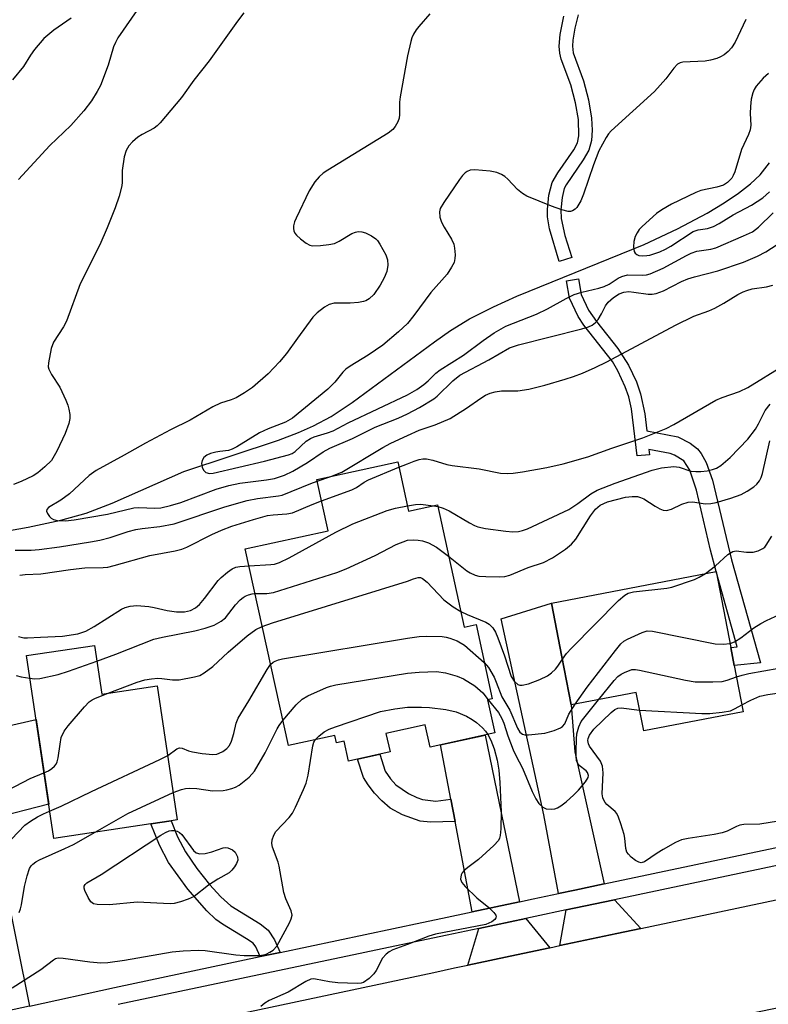
# Model space of a CAD drawing. Units: inches. Extents: x 1285759 to 1291759, y 477452 to 481453.
# Drawn here: x 1286918 to 1287077, y 479382 to 479592 of the extents above; entities that cross this region are included whole.
import ezdxf

# ---------------------------------------------------------------- set-up
doc = ezdxf.new("R2010")
doc.units = ezdxf.units.IN
doc.header["$MEASUREMENT"] = 0
for name, color, linetype in [('BLDG-Footprint', 5, 'Continuous'), ('HYDRO-Single Line Stream', 4, 'Continuous'), ('TRANS-Driveway', 251, 'Continuous'), ('TRANS-Non Street Sidewalk', 7, 'Continuous'), ('TRANS-Road', 130, 'Continuous'), ('TRANS-Street Sidewalk', 7, 'Continuous'), ('Undefined', 1, 'Continuous')]:
    doc.layers.add(name, color=color, linetype=linetype)

msp = doc.modelspace()

# ---------------------------------------------------------------- linework, layer by layer
at = {"layer": 'BLDG-Footprint'}
for points, elevation in [([(1286997.93, 479497.78), (1287000.22, 479487.3), (1287006.35, 479488.64), (1287012.05, 479462.65), (1287014.56, 479463.2), (1287018.01, 479447.41), (1287016.99, 479447.19), (1287018.53, 479440.16), (1287004.79, 479437.15), (1287003.76, 479441.86), (1286995.42, 479440.04), (1286996.28, 479436.12), (1286987.44, 479434.19), (1286986.52, 479438.4), (1286984.92, 479438.05), (1286984.57, 479439.64), (1286974.67, 479437.47), (1286965.51, 479479.29), (1286983.13, 479483.14), (1286980.75, 479494.01)], 355.08), ([(1287069.46, 479454.5), (1287071.36, 479444.66), (1287050.2, 479440.58), (1287048.62, 479448.77), (1287034.8, 479446.11), (1287032.83, 479456.32), (1287030.63, 479467.74), (1287065.62, 479474.49), (1287068.73, 479458.31)], 319.81), ([(1286933.44, 479458.78), (1286934.99, 479448.4), (1286946.81, 479450.16), (1286951.06, 479421.67), (1286949.73, 479421.47), (1286945.44, 479420.83), (1286924.79, 479417.75), (1286918.99, 479456.62)], 318.85)]:
    msp.add_lwpolyline(points, close=True, dxfattribs=dict(at, elevation=elevation))
at = {"layer": 'HYDRO-Single Line Stream'}
msp.add_lwpolyline([(1286911.34, 479482.52), (1286919.33, 479483.9), (1286926.28, 479485.39), (1286931.65, 479486.86), (1286937.23, 479489.02), (1286952.41, 479495.72), (1286972.54, 479502.43), (1286976.8, 479504.01), (1286980.03, 479505.42), (1286983.74, 479507.46), (1286988.26, 479510.41), (1287005.71, 479523.33), (1287009.15, 479525.73), (1287013.14, 479528.18), (1287018.29, 479530.77), (1287023.25, 479532.98), (1287050.3, 479543.97), (1287057.42, 479547.32), (1287063.7, 479550.66), (1287067.33, 479552.84), (1287070.39, 479554.91), (1287072.92, 479556.89), (1287074.96, 479558.81), (1287076.95, 479561.37)], dxfattribs=at)
at = {"layer": 'TRANS-Driveway'}
for points in [[(1287041.82, 479408.07), (1287035.54, 479406.74), (1287032.08, 479406.01), (1287028.98, 479422.77), (1287019.9, 479464.44), (1287030.63, 479467.74), (1287032.83, 479456.32), (1287034.8, 479446.11), (1287035.58, 479436.17)], [(1286919.67, 479382.09), (1286909.82, 479379.92), (1286898.04, 479438.19), (1286907.91, 479440.06), (1286921.02, 479443.04), (1286923.71, 479424.98), (1286911.59, 479421.93)], [(1287023.79, 479404.26), (1287013.77, 479402.14), (1287010.1, 479421.34), (1287009.2, 479426.09), (1287006.99, 479437.63), (1287016.49, 479439.71)], [(1287049.61, 479398.6), (1287044.46, 479397.5), (1287032.38, 479394.95), (1287033.7, 479402.54), (1287037.5, 479403.34), (1287043.97, 479404.7)], [(1287030.23, 479394.49), (1287023.15, 479392.98), (1287012.83, 479390.79), (1287015.16, 479398.61), (1287025.13, 479400.72)]]:
    msp.add_lwpolyline(points, close=True, dxfattribs=at)
at = {"layer": 'TRANS-Non Street Sidewalk'}
msp.add_lwpolyline([(1287036.28, 479592.84), (1287035.55, 479589.96), (1287035.14, 479587.43), (1287035.08, 479586.16), (1287035.23, 479584.74), (1287037.39, 479578.8), (1287038.46, 479574.74), (1287039.12, 479570.88), (1287039.28, 479568.3), (1287039.13, 479566.12), (1287038.52, 479564.02), (1287037.36, 479561.96), (1287033.69, 479556.71), (1287033.29, 479555.87), (1287032.86, 479553.99), (1287032.57, 479551.34), (1287032.64, 479549.55), (1287033.47, 479545.93), (1287034.95, 479541.23), (1287032.25, 479540.36), (1287030.17, 479547.36), (1287029.75, 479549.9), (1287029.74, 479551.47), (1287030.07, 479554.46), (1287030.75, 479557.14), (1287031.93, 479559.22), (1287035.38, 479564.12), (1287036.1, 479565.6), (1287036.4, 479567.12), (1287036.31, 479570.56), (1287035.7, 479574.14), (1287034.7, 479577.92), (1287032.67, 479583.36), (1287032.36, 479584.68), (1287032.24, 479586.13), (1287032.43, 479588.63), (1287033.26, 479592.53)], dxfattribs=at)
for points in [[(1287061.67, 479500.57), (1287062.44, 479499.59), (1287063.51, 479497.62), (1287064.86, 479493.88), (1287068.89, 479476.97), (1287075.03, 479455.07), (1287069.46, 479454.5), (1287068.73, 479458.31), (1287070.05, 479458.44), (1287065.62, 479474.49), (1287064.38, 479479.04), (1287061.44, 479491.8), (1287059.99, 479496.03), (1287058.77, 479498), (1287056.76, 479499.23), (1287055.83, 479499.57), (1287051.32, 479500.41), (1287051.43, 479499.31), (1287048.85, 479499.05), (1287047.61, 479509.06), (1287047.04, 479511.59), (1287046.28, 479513.76), (1287044.68, 479517.13), (1287043.56, 479519.09), (1287037.46, 479526.88), (1287036.24, 479528.71), (1287034.45, 479532.56), (1287033.78, 479536.28), (1287036.35, 479536.68), (1287036.92, 479533.33), (1287038.49, 479530), (1287040.18, 479527.61), (1287044.74, 479521.92), (1287046.97, 479518.34), (1287048.68, 479514.77), (1287049.54, 479512.27), (1287050.42, 479508), (1287050.85, 479504.41), (1287057.44, 479503.12), (1287060.1, 479501.76)], [(1287009.2, 479426.09), (1287010.1, 479421.34), (1287004.89, 479421.16), (1287002.65, 479421.39), (1286998.92, 479422.75), (1286996.28, 479424.18), (1286994.52, 479425.7), (1286992.97, 479427.35), (1286991.61, 479429.09), (1286990.67, 479430.69), (1286989.38, 479434.61), (1286994.13, 479435.65), (1286995.21, 479432.05), (1286996.39, 479430.37), (1286997.51, 479429.13), (1287000.21, 479427.27), (1287001.96, 479426.41), (1287003.2, 479426.01), (1287006, 479425.66)], [(1286972.91, 479393.51), (1286968.7, 479392.62), (1286967.73, 479394.71), (1286967.15, 479395.44), (1286965.78, 479396.42), (1286960.65, 479399.48), (1286959.28, 479400.51), (1286957.3, 479402.35), (1286953.31, 479406.91), (1286949.19, 479412.63), (1286947.25, 479416.31), (1286945.44, 479420.83), (1286949.73, 479421.47), (1286951.12, 479418.04), (1286952.78, 479414.88), (1286955.24, 479411.36), (1286957.93, 479407.95), (1286960.32, 479405.31), (1286962.42, 479403.43), (1286968.69, 479399.58), (1286970.38, 479398.23), (1286971.74, 479396.2)]]:
    msp.add_lwpolyline(points, close=True, dxfattribs=at)
at = {"layer": 'TRANS-Road'}
msp.add_lwpolyline([(1286929.15, 479373.01), (1287005.58, 479389.25), (1287009.99, 479390.19), (1287012.83, 479390.79), (1287023.15, 479392.98), (1287030.23, 479394.49), (1287032.38, 479394.95), (1287044.46, 479397.5), (1287049.61, 479398.6), (1287078.36, 479404.69), (1287084.08, 479382.75), (1287040.09, 479373.76)], dxfattribs=at)
at = {"layer": 'TRANS-Street Sidewalk'}
for points in [[(1286919.67, 479382.09), (1286937.67, 479386.06), (1286968.7, 479392.62), (1286972.91, 479393.51), (1287003.04, 479399.87), (1287007.46, 479400.81), (1287013.77, 479402.14), (1287023.79, 479404.26), (1287026.68, 479404.87), (1287032.08, 479406.01), (1287035.54, 479406.74), (1287041.82, 479408.07), (1287091.17, 479418.46)], [(1287091.96, 479414.81), (1287043.97, 479404.7), (1287037.5, 479403.34), (1287033.7, 479402.54), (1287027.1, 479401.13), (1287025.13, 479400.72), (1287015.16, 479398.61), (1287008.43, 479397.19), (1287004.02, 479396.27), (1286938.46, 479382.41)]]:
    msp.add_lwpolyline(points, dxfattribs=at)
at = {"layer": 'Undefined'}
for p, q in [((1286998.18, 479496.63, 312), (1287000, 479497.37, 312)), ((1286980.82, 479493.7, 310), (1286983.71, 479494.66, 310)), ((1286999.97, 479488.44, 314), (1287000, 479488.44, 314)), ((1287005.49, 479488.45, 314), (1287006.43, 479488.29, 314))]:
    msp.add_line(p, q, dxfattribs=at)
for points, elevation in [([(1286944.25, 479596.33), (1286938.44, 479587.91), (1286937.92, 479586.97), (1286937.51, 479586.02), (1286936.33, 479582.09), (1286934.72, 479577.79), (1286934.03, 479576.52), (1286932.79, 479574.55), (1286931.19, 479572.42), (1286928.43, 479569.26), (1286923.97, 479565.05), (1286917.27, 479557.84)], 312), ([(1286965.2, 479593.26), (1286963.82, 479591.45), (1286957.81, 479583.04), (1286954.6, 479578.9), (1286951.98, 479575.23), (1286947.43, 479569.86), (1286946.81, 479569.25), (1286946.13, 479568.74), (1286943.61, 479567.39), (1286942.64, 479566.78), (1286941.52, 479565.82), (1286940.75, 479564.95), (1286940.22, 479563.96), (1286939.79, 479562.64), (1286939.35, 479559.72), (1286939.35, 479557.25), (1286939.27, 479556.44), (1286938.69, 479554.24), (1286937.88, 479551.8), (1286936.17, 479547.55), (1286934.57, 479543.95), (1286930.41, 479535.61), (1286927.53, 479527.69), (1286926.86, 479526.46), (1286924.76, 479523.25), (1286924.24, 479521.92), (1286923.66, 479518.82), (1286923.63, 479517.99), (1286923.73, 479517.49), (1286924.29, 479516.36), (1286926.1, 479513.63), (1286927.38, 479510.92), (1286927.81, 479509.81), (1286928.02, 479508.98), (1286928.2, 479507.86), (1286928.22, 479507.02), (1286927.99, 479505.95), (1286927.23, 479503.84), (1286925.47, 479500.08), (1286924.31, 479498.11), (1286922.91, 479496.71), (1286921.38, 479495.42), (1286920.43, 479494.81), (1286917.86, 479493.59), (1286916.26, 479492.97)], 310), ([(1287004.75, 479593.06), (1287002.4, 479590.36), (1287001.86, 479589.65), (1287001.28, 479588.71), (1287000.93, 479587.96), (1287000.67, 479587.16), (1287000, 479584.09)], 308), ([(1286928.52, 479592.11), (1286924.78, 479589.55), (1286922.67, 479587.77), (1286920.68, 479585.42), (1286919.86, 479584.27), (1286918.36, 479581.85), (1286916.01, 479579)], 314), ([(1287071.92, 479591.8), (1287069.62, 479587), (1287068.88, 479585.82), (1287068.13, 479585.02), (1287067.3, 479584.31), (1287066.55, 479583.87), (1287065.75, 479583.57), (1287064.37, 479583.2), (1287063.26, 479583), (1287058.49, 479582.75), (1287057.99, 479582.63), (1287057.37, 479582.3), (1287056.63, 479581.51), (1287054.92, 479579.19), (1287052.49, 479576.55), (1287043.27, 479568.16), (1287042.7, 479567.49), (1287042.21, 479566.76), (1287040.67, 479563.9), (1287039.55, 479560.92), (1287037.43, 479554.66), (1287036.87, 479553.31), (1287036.02, 479551.89), (1287035.67, 479551.53), (1287035.07, 479551.16), (1287034.64, 479551.02), (1287034.12, 479551.02), (1287032.78, 479551.34), (1287030.63, 479552.11), (1287025.37, 479554.26), (1287024.43, 479554.84), (1287023.36, 479555.71), (1287021.31, 479557.85), (1287020.65, 479558.44), (1287019.97, 479558.88), (1287018.97, 479559.31), (1287017.55, 479559.61), (1287014.3, 479559.9), (1287013.28, 479559.78), (1287012.66, 479559.51), (1287012.27, 479559.22), (1287011.71, 479558.66), (1287011.03, 479557.79), (1287007.7, 479552.91), (1287006.97, 479551.66), (1287006.78, 479550.92), (1287006.86, 479549.82), (1287007.25, 479548.73), (1287007.79, 479547.68), (1287009.38, 479545.14), (1287009.83, 479544.07), (1287009.98, 479543.25), (1287010.09, 479541.83), (1287010.07, 479541), (1287009.9, 479540.19), (1287009.38, 479539.16), (1287008.39, 479537.68), (1287004.96, 479533.8), (1287001.35, 479528.93), (1287000, 479527.23)], 306), ([(1287000, 479584.09), (1286998.41, 479575.42), (1286998.31, 479574.25), (1286998.31, 479571.65), (1286998.23, 479570.86), (1286997.95, 479570.05), (1286997.39, 479569.05), (1286996.87, 479568.42), (1286995.87, 479567.66), (1286983.06, 479559.79), (1286982.08, 479559.13), (1286981.21, 479558.39), (1286980.28, 479557.33), (1286979.12, 479555.37), (1286976.3, 479549.6), (1286975.96, 479548.8), (1286975.76, 479547.97), (1286975.74, 479547.42), (1286975.81, 479546.88), (1286976.04, 479546.4), (1286976.39, 479545.97), (1286977.28, 479545.2), (1286978.48, 479544.3), (1286979.24, 479543.88), (1286979.78, 479543.73), (1286981.52, 479543.76), (1286983.3, 479543.98), (1286984.46, 479544.21), (1286985.48, 479544.67), (1286988.19, 479546.31), (1286988.97, 479546.63), (1286989.5, 479546.73), (1286990.29, 479546.71), (1286991.07, 479546.46), (1286992.33, 479545.83), (1286993.25, 479545.2), (1286993.64, 479544.81), (1286994.13, 479544.1), (1286995.37, 479541.78), (1286995.77, 479540.7), (1286995.84, 479539.62), (1286995.61, 479538.25), (1286995.03, 479536.9), (1286994.18, 479535.33), (1286992.8, 479533.39), (1286991.81, 479532.43), (1286991.16, 479532.05), (1286990.66, 479531.86), (1286989.54, 479531.64), (1286987.81, 479531.49), (1286984.4, 479531.54), (1286983.34, 479531.25), (1286982.37, 479530.68), (1286980.79, 479529.48), (1286979.85, 479528.52), (1286976.59, 479524.11), (1286974.3, 479520.85), (1286972.79, 479519.04), (1286970.36, 479516.48), (1286967.05, 479513.62), (1286965.34, 479512.47), (1286963.58, 479511.42), (1286962.51, 479510.94), (1286960.23, 479510.23), (1286958.62, 479509.47), (1286953.76, 479506.63), (1286949.59, 479504.58), (1286944.29, 479501.77), (1286939.76, 479499.19), (1286933.81, 479495.94), (1286932.34, 479494.86), (1286928.16, 479490.98), (1286926.3, 479489.67), (1286923.64, 479488.07), (1286923.3, 479487.63), (1286923.27, 479487.28), (1286923.43, 479486.84), (1286923.89, 479486.2), (1286924.27, 479485.81), (1286924.72, 479485.51), (1286925.53, 479485.3), (1286927.3, 479485.26), (1286929.15, 479485.44), (1286936.19, 479486.69), (1286941.79, 479488.01), (1286942.91, 479488.07), (1286946.25, 479487.94), (1286947.53, 479488.04), (1286949.64, 479488.5), (1286951.83, 479489.12), (1286959.34, 479491.96), (1286962.04, 479492.79), (1286964.37, 479493.25), (1286970.04, 479493.93), (1286971.7, 479494.23), (1286973.82, 479494.97), (1286975.64, 479495.82), (1286978.73, 479497.63), (1286982.06, 479499.91), (1286983.45, 479500.71), (1286988.28, 479502.72), (1286993.14, 479505.18), (1286998.01, 479507.1), (1287000, 479507.99)], 308), ([(1287076.71, 479580.33), (1287075.59, 479579.38), (1287074.14, 479577.68), (1287073.68, 479576.98), (1287073.37, 479576.24), (1287073.06, 479574.92), (1287072.89, 479573.36), (1287072.84, 479571.82), (1287072.95, 479569.38), (1287072.82, 479568.35), (1287072.47, 479567.36), (1287071.01, 479564.18), (1287069.58, 479559.44), (1287069.24, 479558.63), (1287068.93, 479558.13), (1287068.05, 479557.19), (1287067.16, 479556.62), (1287065.78, 479556.2), (1287062.35, 479555.44), (1287061.26, 479555.07), (1287056.09, 479552.54), (1287054.04, 479551.36), (1287052.89, 479550.56), (1287049.86, 479547.81), (1287049.27, 479547.16), (1287048.78, 479546.44), (1287048.41, 479545.67), (1287048.14, 479544.6), (1287048.03, 479543.51), (1287048.17, 479542.54), (1287048.38, 479542.16), (1287048.73, 479541.86), (1287049.19, 479541.68), (1287050.01, 479541.58), (1287050.87, 479541.63), (1287051.54, 479541.76), (1287053.62, 479542.46), (1287054.86, 479543), (1287055.99, 479543.61), (1287060.72, 479546.75), (1287061.78, 479547.12), (1287063.75, 479547.38), (1287065.01, 479547.85), (1287066.22, 479548.48), (1287069.19, 479550.29), (1287073.14, 479552.39), (1287074.36, 479553.13), (1287075.51, 479553.95), (1287076.94, 479555.17)], 304), ([(1287000, 479512.03), (1287001.96, 479513.15), (1287003.47, 479514.23), (1287004.36, 479514.99), (1287006.03, 479516.65), (1287006.95, 479517.38), (1287011.91, 479520.49), (1287016.09, 479523.59), (1287018.43, 479525.22), (1287020.92, 479526.65), (1287027.42, 479529.19), (1287029.74, 479530.32), (1287033.73, 479532.53), (1287035.4, 479533.33), (1287037.02, 479533.85), (1287040.68, 479534.7), (1287041.78, 479535.06), (1287042.84, 479535.59), (1287044.81, 479536.85), (1287045.53, 479537.21), (1287046.78, 479537.52), (1287050, 479537.49), (1287050.81, 479537.57), (1287051.6, 479537.77), (1287054.37, 479538.98), (1287059.3, 479541.69), (1287060.28, 479542.16), (1287061.48, 479542.55), (1287064.49, 479543.01), (1287065.54, 479543.28), (1287071.42, 479545.81), (1287073.3, 479546.72), (1287074.59, 479547.66), (1287077.72, 479550.73)], 306), ([(1287000, 479507.99), (1287002.56, 479509.36), (1287005.62, 479511.21), (1287006.3, 479511.76), (1287009.65, 479515.02), (1287011.15, 479516.2), (1287017.3, 479519.49), (1287021.7, 479522), (1287023.6, 479522.69), (1287037.08, 479526.07), (1287038.48, 479526.48), (1287039.22, 479526.82), (1287039.99, 479527.42), (1287040.51, 479528.05), (1287041.23, 479529.24), (1287042.1, 479530.99), (1287042.63, 479531.72), (1287043.77, 479532.76), (1287045.01, 479533.52), (1287045.97, 479533.86), (1287047.02, 479533.97), (1287048.12, 479533.87), (1287051.17, 479533.41), (1287052.01, 479533.42), (1287052.84, 479533.56), (1287054.43, 479534.17), (1287058.26, 479536.12), (1287059.6, 479536.68), (1287060.98, 479537.12), (1287065.98, 479538.43), (1287071.4, 479540.22), (1287074.43, 479541.48), (1287076.18, 479542.47), (1287079.54, 479544.63)], 308), ([(1287000, 479503.4), (1287002.47, 479504.51), (1287005.88, 479505.66), (1287009.09, 479507.02), (1287012.56, 479509.18), (1287015.56, 479511.36), (1287016.55, 479511.93), (1287017.58, 479512.4), (1287018.62, 479512.67), (1287019.97, 479512.88), (1287023.48, 479512.89), (1287025.75, 479513.24), (1287029.22, 479514.12), (1287033.54, 479515.38), (1287035.25, 479515.92), (1287037.17, 479516.67), (1287039.88, 479517.84), (1287042.37, 479519.05), (1287056.96, 479526.88), (1287060.89, 479528.74), (1287064.03, 479529.92), (1287065.3, 479530.49), (1287067.27, 479531.55), (1287070.18, 479533.36), (1287071.37, 479533.96), (1287072.13, 479534.25), (1287073.23, 479534.54), (1287076.31, 479534.98), (1287077.68, 479535.35)], 310), ([(1287000, 479527.23), (1286998.09, 479525.41), (1286994.74, 479522.58), (1286991.61, 479520.49), (1286987.8, 479518.16), (1286986.85, 479517.47), (1286986.21, 479516.82), (1286984.52, 479514.71), (1286983.08, 479513.27), (1286975.51, 479507.08), (1286974.03, 479506.23), (1286970.34, 479504.8), (1286968.5, 479503.96), (1286963.69, 479500.99), (1286962.69, 479500.45), (1286961.93, 479500.2), (1286960.13, 479500.02), (1286959.22, 479499.85), (1286958.09, 479499.53), (1286957.3, 479499.19), (1286956.69, 479498.71), (1286956.33, 479498.11), (1286956.18, 479497.43), (1286956.32, 479496.69), (1286956.65, 479496.01), (1286957.14, 479495.5), (1286957.88, 479495.3), (1286958.71, 479495.35), (1286969.57, 479497.9), (1286974.69, 479499.28), (1286975.48, 479499.59), (1286976.1, 479499.96), (1286978.44, 479502.16), (1286979.34, 479502.78), (1286980.14, 479503.1), (1286982.98, 479503.94), (1286984.22, 479504.4), (1286987.38, 479506.06), (1287000, 479512.03)], 306), ([(1287000, 479497.37), (1287001.39, 479497.96), (1287002.45, 479498.3), (1287003.25, 479498.42), (1287004.03, 479498.4), (1287005.35, 479498.14), (1287008.38, 479497.24), (1287009.51, 479496.99), (1287015.25, 479496.27), (1287019.78, 479495.39), (1287021.26, 479495.3), (1287022.45, 479495.36), (1287024.45, 479495.67), (1287029.59, 479496.61), (1287033.06, 479497.4), (1287038.31, 479498.86), (1287043.46, 479500.73), (1287050.04, 479502.87), (1287054.99, 479504.91), (1287056.58, 479505.71), (1287065.53, 479510.88), (1287066.85, 479511.45), (1287070.6, 479512.76), (1287072.36, 479513.56), (1287079.95, 479518.28)], 312), ([(1287006.43, 479488.29), (1287007.56, 479487.97), (1287008.83, 479487.4), (1287013.16, 479484.79), (1287014.22, 479484.27), (1287014.97, 479484), (1287016.57, 479483.61), (1287020.93, 479483.02), (1287022.4, 479482.92), (1287023.58, 479482.98), (1287024.42, 479483.18), (1287025.49, 479483.57), (1287034.28, 479487.69), (1287036.23, 479488.93), (1287038.93, 479491.02), (1287040.28, 479491.78), (1287044.13, 479493.26), (1287052, 479496.04), (1287053.99, 479496.49), (1287056.62, 479496.82), (1287057.71, 479496.69), (1287060.21, 479495.84), (1287061.29, 479495.72), (1287062.38, 479495.72), (1287063.7, 479495.85), (1287064.85, 479496.13), (1287065.67, 479496.44), (1287066.63, 479497.04), (1287068.57, 479498.74), (1287072.34, 479502.61), (1287073.96, 479504.73), (1287074.64, 479505.9), (1287076.05, 479508.71), (1287077.07, 479510.06)], 314), ([(1286983.71, 479494.66), (1286986.02, 479495.62), (1286994.76, 479500.84), (1286996.48, 479501.74), (1287000, 479503.4)], 310), ([(1287008.74, 479477.76), (1287012.6, 479474.65), (1287013.33, 479474.17), (1287014.36, 479473.7), (1287015.19, 479473.51), (1287016.63, 479473.41), (1287019.55, 479473.33), (1287020.69, 479473.42), (1287021.76, 479473.73), (1287025.67, 479475.33), (1287028.91, 479476.38), (1287030.84, 479477.39), (1287033.57, 479479.19), (1287034.87, 479480.28), (1287035.78, 479481.32), (1287038.92, 479486.33), (1287039.93, 479487.73), (1287040.93, 479488.57), (1287042.52, 479489.29), (1287046.36, 479490.27), (1287047.78, 479490.42), (1287048.9, 479490.39), (1287049.54, 479490.23), (1287050.25, 479489.91), (1287052.66, 479488.34), (1287053.6, 479487.81), (1287054.32, 479487.53), (1287055.07, 479487.47), (1287056.08, 479487.73), (1287058.3, 479488.81), (1287059.65, 479489.25), (1287060.65, 479489.29), (1287063.28, 479488.89), (1287064.46, 479488.91), (1287065.6, 479489.15), (1287068.72, 479490.04), (1287070.93, 479490.83), (1287072.19, 479491.54), (1287073.63, 479492.49), (1287074.28, 479493.04), (1287074.79, 479493.72), (1287075.19, 479494.49), (1287075.46, 479495.29), (1287077.03, 479502.24)], 316), ([(1286981.74, 479489.49), (1286988.16, 479491.83), (1286989.12, 479492.36), (1286990.78, 479493.48), (1286991.67, 479493.94), (1286998.18, 479496.63)], 312), ([(1286916.59, 479479.01), (1286919.96, 479479.04), (1286921.69, 479479.16), (1286926.03, 479479.72), (1286932.59, 479480.76), (1286934.57, 479481.14), (1286936.78, 479481.67), (1286940.64, 479482.96), (1286942.25, 479483.39), (1286943.58, 479483.63), (1286947.31, 479484.07), (1286950.38, 479484.64), (1286961.17, 479488.25), (1286965.89, 479489.55), (1286968.13, 479490.02), (1286972.54, 479490.56), (1286973.34, 479490.72), (1286979.41, 479493.21), (1286980.82, 479493.7)], 310), ([(1286917.55, 479473.72), (1286918.71, 479473.86), (1286922.02, 479474), (1286928.35, 479474.89), (1286931.42, 479475.24), (1286935.33, 479475.34), (1286936.28, 479475.42), (1286937.61, 479475.72), (1286945.24, 479477.91), (1286950.62, 479478.86), (1286952.02, 479479.26), (1286953.09, 479479.67), (1286958.37, 479482.31), (1286960.47, 479483.25), (1286962.66, 479484.1), (1286967.28, 479485.55), (1286970.2, 479486.36), (1286971.42, 479486.55), (1286974.37, 479486.74), (1286975.51, 479486.96), (1286979.7, 479488.75), (1286981.74, 479489.49)], 312), ([(1286966.31, 479475.66), (1286970.95, 479475.93), (1286971.75, 479476.05), (1286972.8, 479476.37), (1286974.84, 479477.37), (1286984.74, 479482.81), (1286988.36, 479484.62), (1286995.68, 479487.47), (1286997.41, 479487.97), (1286999.97, 479488.44)], 314), ([(1287000, 479488.44), (1287001.69, 479488.72), (1287002.75, 479488.78), (1287005.49, 479488.45)], 314), ([(1287063.32, 479474.05), (1287065.5, 479475.67), (1287068.1, 479478.11), (1287069.14, 479478.74), (1287069.85, 479478.88), (1287072.05, 479478.6), (1287073.51, 479478.62), (1287074.57, 479478.89), (1287075.51, 479479.35), (1287075.92, 479479.67), (1287076.26, 479480.08), (1287077.44, 479482.01)], 318), ([(1286967.6, 479469.77), (1286970.09, 479469.79), (1286971.53, 479469.99), (1286985, 479474.27), (1286986.92, 479475.03), (1286993.12, 479477.9), (1286997.59, 479480.23), (1287000, 479481.16)], 316), ([(1287000, 479481.16), (1287001.2, 479481.23), (1287002.26, 479481.16), (1287003.17, 479480.98), (1287004.47, 479480.57), (1287006.18, 479479.65), (1287008.74, 479477.76)], 316), ([(1286917.31, 479460.69), (1286918.43, 479460.38), (1286919.22, 479460.35), (1286921.98, 479460.55), (1286926.66, 479460.73), (1286929.89, 479461.22), (1286931.58, 479461.76), (1286933.41, 479462.75), (1286939.21, 479466.45), (1286940, 479466.84), (1286941.05, 479467.13), (1286942.43, 479467.24), (1286945.02, 479467.05), (1286946.12, 479466.85), (1286948.92, 479466.16), (1286950.92, 479465.9), (1286952.58, 479465.9), (1286953.84, 479466.17), (1286954.93, 479466.74), (1286955.75, 479467.49), (1286956.83, 479468.76), (1286959.72, 479472.59), (1286960.35, 479473.22), (1286961.73, 479474.36), (1286962.7, 479475.03), (1286963.48, 479475.37), (1286964.32, 479475.53), (1286966.31, 479475.66)], 314), ([(1287000, 479472.44), (1287001.27, 479472.94), (1287002.24, 479473.19), (1287002.74, 479473.18), (1287003.2, 479473), (1287004.18, 479472.19), (1287007.71, 479468.45), (1287009.73, 479466.94), (1287011.33, 479465.94)], 318), ([(1287032.93, 479455.83), (1287033.82, 479457.06), (1287034.83, 479458.15), (1287044.86, 479468.33), (1287046.19, 479469.48), (1287046.93, 479469.85), (1287048.06, 479470.12), (1287055.1, 479470.93), (1287056.2, 479471.14), (1287061, 479472.76), (1287061.99, 479473.25), (1287063.32, 479474.05)], 318), ([(1286969.12, 479462.8), (1286971.27, 479463.56), (1287000, 479472.44)], 318), ([(1287068.56, 479459.19), (1287069.48, 479459.53), (1287070.87, 479460.35), (1287073.64, 479462.48), (1287075.08, 479463.41), (1287076.32, 479464.05), (1287080, 479465.73), (1287085.35, 479468.59), (1287086.07, 479469.06), (1287086.68, 479469.6), (1287088.03, 479471.12)], 320), ([(1286933.95, 479455.41), (1286938.01, 479456.89), (1286946.1, 479460.06), (1286947.93, 479460.5), (1286954.79, 479461.86), (1286956.96, 479462.44), (1286958.87, 479463.1), (1286960.38, 479463.94), (1286961.27, 479464.66), (1286962.04, 479465.53), (1286963.45, 479467.4), (1286964.41, 479468.43), (1286965.04, 479468.97), (1286965.49, 479469.25), (1286966.2, 479469.54), (1286966.95, 479469.72), (1286967.6, 479469.77)], 316), ([(1287011.33, 479465.94), (1287012.69, 479465.32), (1287016.62, 479463.74), (1287017.34, 479463.29), (1287018.16, 479462.5), (1287018.72, 479461.61), (1287019.23, 479460.38), (1287020.61, 479456.52), (1287022.05, 479452.14), (1287022.64, 479451.17), (1287023.42, 479450.44), (1287023.87, 479450.29), (1287024.37, 479450.28), (1287025.68, 479450.57), (1287028.14, 479451.53), (1287029.72, 479452.29), (1287030.61, 479452.92), (1287031.42, 479453.72), (1287031.95, 479454.37), (1287032.93, 479455.83)], 318), ([(1286936.35, 479448.6), (1286942.5, 479450.97), (1286944.16, 479451.46), (1286945.55, 479451.69), (1286946.95, 479451.81), (1286947.79, 479451.76), (1286950.04, 479451.42), (1286951.45, 479451.43), (1286954.74, 479452.08), (1286955.82, 479452.4), (1286956.78, 479452.95), (1286958.58, 479454.29), (1286961.87, 479457.32), (1286965.89, 479460.8), (1286967.74, 479462.12), (1286969.12, 479462.8)], 318), ([(1287000, 479460.28), (1287002.45, 479460.67), (1287003.93, 479460.76), (1287007.39, 479460.65), (1287008.24, 479460.55), (1287009.02, 479460.34), (1287010.52, 479459.74), (1287012.09, 479458.8), (1287016.32, 479455.14)], 320), ([(1287035.67, 479446.28), (1287038.2, 479449.86), (1287044.22, 479457.71), (1287045.36, 479459.08), (1287046.01, 479459.65), (1287046.74, 479460.08), (1287049.89, 479461.54), (1287050.97, 479461.84), (1287052.1, 479461.8), (1287065.43, 479459.13), (1287067.12, 479459.03), (1287068.56, 479459.19)], 320), ([(1286970.9, 479454.68), (1286971.43, 479455.17), (1286971.85, 479455.43), (1286972.54, 479455.72), (1286973.4, 479455.94), (1287000, 479460.28)], 320), ([(1286919.71, 479451.78), (1286920.72, 479451.68), (1286921.8, 479451.73), (1286925.7, 479452.6), (1286927.93, 479453.27), (1286933.95, 479455.41)], 316), ([(1286949.02, 479435.38), (1286950.95, 479436.76), (1286951.54, 479437), (1286952.12, 479436.9), (1286953.46, 479436.33), (1286954.29, 479436.11), (1286956.31, 479435.81), (1286958.63, 479435.59), (1286959.47, 479435.66), (1286959.98, 479435.83), (1286960.71, 479436.22), (1286961.6, 479436.87), (1286962.12, 479437.48), (1286962.57, 479438.44), (1286963.04, 479440.02), (1286963.54, 479442.22), (1286963.99, 479443.28), (1286966.25, 479446.99), (1286970.13, 479453.63), (1286970.9, 479454.68)], 320), ([(1287016.32, 479455.14), (1287017.24, 479454.06), (1287018.39, 479452.02), (1287018.87, 479450.97), (1287020.03, 479447.85), (1287021.74, 479444.98), (1287023.36, 479441.15), (1287023.89, 479440.34), (1287024.42, 479439.92), (1287024.91, 479439.78), (1287025.72, 479439.75), (1287029.18, 479440.09), (1287031.18, 479440.65), (1287032.52, 479441.22), (1287032.97, 479441.54), (1287033.44, 479442.12), (1287034.31, 479444.13), (1287035.67, 479446.28)], 320), ([(1287069.93, 479452.07), (1287071.17, 479452.47), (1287072.58, 479452.77), (1287078.9, 479453.91), (1287081.43, 479454.29), (1287083.8, 479454.3), (1287089.16, 479453.75), (1287090.58, 479453.85), (1287091.47, 479454.07)], 322), ([(1286916.77, 479452.39), (1286917.88, 479452.1), (1286919.71, 479451.78)], 316), ([(1286973.51, 479442.77), (1286976.32, 479446.12), (1286977.57, 479447.36), (1286978.81, 479448.06), (1286982.79, 479449.8), (1286983.61, 479450.08), (1286984.76, 479450.35), (1287000, 479452.87)], 322), ([(1287000, 479452.87), (1287002.47, 479453.08), (1287006.19, 479453.19), (1287008.05, 479452.95), (1287010.56, 479452.24), (1287011.87, 479451.68), (1287014.31, 479450.14), (1287016.02, 479448.65), (1287017.11, 479447.22)], 322), ([(1287040.59, 479447.22), (1287043.92, 479451.31), (1287044.72, 479452.16), (1287045.4, 479452.65), (1287046.12, 479453.04), (1287047.66, 479453.61), (1287048.48, 479453.65), (1287049.34, 479453.53), (1287059.12, 479451.36), (1287061.14, 479451.03), (1287064.87, 479451), (1287066.86, 479451.11), (1287067.97, 479451.37), (1287069.93, 479452.07)], 322), ([(1286922.71, 479431.65), (1286923.66, 479432.11), (1286924.35, 479432.58), (1286924.96, 479433.12), (1286925.28, 479433.53), (1286925.5, 479434.03), (1286925.7, 479434.86), (1286926.12, 479437.75), (1286926.4, 479439.17), (1286926.97, 479440.52), (1286927.83, 479441.7), (1286931.3, 479445.74), (1286932.33, 479446.77), (1286932.95, 479447.19), (1286933.7, 479447.56), (1286936.35, 479448.6)], 318), ([(1287071.08, 479446.12), (1287072.98, 479447.15), (1287074.88, 479447.94), (1287076.57, 479448.3), (1287079.6, 479448.75)], 324), ([(1287017.11, 479447.22), (1287019.31, 479444.48), (1287020.06, 479443.2), (1287020.44, 479442.25), (1287021.33, 479439.51), (1287022.47, 479436.56), (1287023.03, 479435.33), (1287024.46, 479432.64), (1287026.51, 479427.71), (1287027.27, 479426.12), (1287027.94, 479425.15), (1287028.75, 479424.36), (1287029.47, 479424.05), (1287030.53, 479423.95), (1287031.34, 479424.04), (1287031.85, 479424.21), (1287032.56, 479424.64), (1287033.69, 479425.51), (1287035.36, 479427), (1287036.36, 479428.01), (1287037.83, 479429.78), (1287038.39, 479430.67), (1287038.5, 479431.11), (1287038.29, 479431.76), (1287037.97, 479432.13), (1287036.5, 479433.26), (1287036.11, 479433.83), (1287035.95, 479434.3), (1287035.84, 479435.12), (1287035.82, 479436.27), (1287035.89, 479438.87), (1287036.01, 479439.95), (1287036.38, 479441.46), (1287036.94, 479442.57), (1287040.59, 479447.22)], 322), ([(1287049.34, 479445.02), (1287062.53, 479444.28), (1287064.23, 479444.26), (1287066.89, 479444.56), (1287068.63, 479444.88), (1287069.68, 479445.32), (1287071.08, 479446.12)], 324), ([(1286980.41, 479438.73), (1286981.11, 479439.49), (1286982.28, 479440.39), (1286983.31, 479440.95), (1286984.7, 479441.46), (1286994.26, 479444.69), (1286997.32, 479445.31), (1287000, 479445.67)], 324), ([(1287000, 479445.67), (1287002.97, 479445.66), (1287004.7, 479445.58), (1287008.13, 479445.15), (1287010.37, 479444.63), (1287012.5, 479443.75), (1287013.76, 479443.04), (1287014.69, 479442.35), (1287015.97, 479441.23), (1287016.6, 479440.56), (1287017.1, 479439.85)], 324), ([(1287080.62, 479421.69), (1287074.9, 479420.77), (1287071.48, 479420.67), (1287070.66, 479420.55), (1287069.91, 479420.27), (1287067.96, 479419.29), (1287066.88, 479418.9), (1287065.17, 479418.56), (1287059.69, 479417.7), (1287058.27, 479417.4), (1287056.93, 479416.83), (1287054.35, 479415.4), (1287053.08, 479414.63), (1287050.4, 479412.76), (1287049.68, 479412.54), (1287049.2, 479412.65), (1287048.48, 479413.06), (1287047.56, 479413.78), (1287046.94, 479414.38), (1287046.63, 479414.84), (1287046.41, 479415.58), (1287046.2, 479417.76), (1287046.04, 479418.6), (1287045.36, 479420.86), (1287044.86, 479422.24), (1287044.46, 479423.01), (1287044.13, 479423.44), (1287042.38, 479424.96), (1287042, 479425.38), (1287041.72, 479425.86), (1287041.54, 479426.39), (1287041.41, 479427.21), (1287041.62, 479431.7), (1287041.48, 479433.06), (1287041, 479434.14), (1287038.68, 479437.32), (1287038.45, 479437.82), (1287038.32, 479438.54), (1287038.37, 479439), (1287038.65, 479439.68), (1287039.62, 479440.98), (1287043.26, 479444.51), (1287044.1, 479445.17), (1287044.7, 479445.43), (1287045.44, 479445.52), (1287049.34, 479445.02)], 324), ([(1286950.19, 479427.5), (1286951.98, 479428.16), (1286952.81, 479428.34), (1286953.62, 479428.41), (1286955.24, 479428.36), (1286958.54, 479427.87), (1286960.81, 479427.9), (1286961.62, 479428.03), (1286962.66, 479428.31), (1286963.42, 479428.62), (1286964.19, 479429.05), (1286966.35, 479430.79), (1286967.44, 479432.05), (1286969.76, 479435.96), (1286972.28, 479441.04), (1286972.72, 479441.76), (1286973.51, 479442.77)], 322), ([(1287017.1, 479439.85), (1287017.72, 479438.63), (1287018.42, 479436.75), (1287019.03, 479434.34), (1287019.38, 479432.21), (1287019.64, 479429.61), (1287019.93, 479423.38), (1287019.81, 479419.79), (1287019.68, 479418.33), (1287019.55, 479417.78), (1287019.32, 479417.28), (1287018.37, 479416.21), (1287015.06, 479413.23), (1287012.83, 479411.58), (1287011.98, 479410.84), (1287011.64, 479410.43), (1287011.43, 479409.99), (1287011.28, 479409.07), (1287011.53, 479408.39), (1287012.24, 479407.54), (1287014.76, 479405.12), (1287017.26, 479403.05), (1287018.31, 479402.01), (1287018.76, 479401.39), (1287018.86, 479401), (1287018.8, 479400.82), (1287018.54, 479400.49), (1287017.92, 479400.03), (1287016.67, 479399.44), (1287005.91, 479397.37), (1287004.53, 479396.92), (1287000, 479395.19)], 324), ([(1286915.96, 479385.95), (1286922.02, 479389.89), (1286924.71, 479391.95), (1286925.19, 479392.2), (1286925.7, 479392.33), (1286926.78, 479392.31), (1286932.48, 479391.48), (1286934.81, 479391.26), (1286936.28, 479391.37), (1286939.81, 479391.84), (1286949.98, 479393.61), (1286952.3, 479393.85), (1286955.51, 479393.95), (1286956.97, 479393.92), (1286963.47, 479392.99), (1286965.25, 479392.81), (1286968.52, 479392.87), (1286969.39, 479392.98), (1286969.94, 479393.14), (1286970.72, 479393.52), (1286971.44, 479393.99), (1286972.23, 479394.83), (1286974.94, 479399.82), (1286975.29, 479400.61), (1286975.46, 479401.4), (1286975.24, 479402.37), (1286974.14, 479404.88), (1286973.67, 479406.21), (1286972.72, 479411.83), (1286972.49, 479412.69), (1286971.29, 479415.88), (1286971.15, 479416.65), (1286971.21, 479417.43), (1286971.58, 479418.45), (1286972.01, 479419.17), (1286974.84, 479422.17), (1286975.54, 479423.1), (1286976.21, 479424.38), (1286977.91, 479428.1), (1286978.43, 479429.47), (1286978.85, 479431.2), (1286979.84, 479437.4), (1286980.11, 479438.2), (1286980.41, 479438.73)], 324), ([(1286923.92, 479423.53), (1286926.39, 479424.6), (1286932.83, 479427.71), (1286947.37, 479434.52), (1286949.02, 479435.38)], 320), ([(1286882.88, 479427.42), (1286883.74, 479426.91), (1286885.35, 479425.67), (1286886.07, 479425.38), (1286886.83, 479425.21), (1286887.97, 479425.15), (1286891.99, 479425.23), (1286895.7, 479425.12), (1286897.37, 479425.19), (1286898.78, 479425.46), (1286905.25, 479427.23), (1286906.66, 479427.54), (1286908.08, 479427.56), (1286912.04, 479427.19), (1286912.86, 479427.21), (1286913.4, 479427.31), (1286915.01, 479427.99), (1286919.8, 479430.46), (1286922.71, 479431.65)], 318), ([(1286933.61, 479419.07), (1286940.57, 479423.02), (1286950.19, 479427.5)], 322), ([(1286894.44, 479417.41), (1286895.91, 479416.89), (1286897.13, 479416.23), (1286899.47, 479414.71), (1286902.42, 479412.53), (1286903.86, 479411.68), (1286904.64, 479411.42), (1286905.74, 479411.24), (1286906.84, 479411.18), (1286907.68, 479411.27), (1286908.53, 479411.51), (1286910.2, 479412.16), (1286911.78, 479412.96), (1286912.84, 479413.96), (1286915.78, 479417.55), (1286918.64, 479420.55), (1286919.82, 479421.4), (1286921.33, 479422.29), (1286922.62, 479422.96), (1286923.92, 479423.53)], 320), ([(1286917.44, 479402), (1286917.73, 479402.79), (1286917.94, 479403.64), (1286918.56, 479407.49), (1286919.11, 479409.76), (1286919.66, 479411.33), (1286920.02, 479411.91), (1286920.37, 479412.28), (1286921, 479412.76), (1286921.77, 479413.18), (1286927.15, 479415.56), (1286928.96, 479416.45), (1286933.61, 479419.07)], 322), ([(1287000, 479395.19), (1286996.84, 479394.05), (1286996.11, 479393.64), (1286995.44, 479393.12), (1286994.71, 479392.26), (1286993.3, 479389.68), (1286992.82, 479388.95), (1286991.81, 479387.92), (1286990.66, 479387.12), (1286990.15, 479386.95), (1286989.31, 479386.87), (1286985.19, 479387.05), (1286983.44, 479387.22), (1286980.45, 479387.84), (1286979.93, 479387.87), (1286979.41, 479387.79), (1286978.38, 479387.32), (1286974.6, 479385.02), (1286970.58, 479383.31), (1286969.63, 479382.72), (1286968.8, 479382.03)], 324)]:
    msp.add_lwpolyline(points, dxfattribs=dict(at, elevation=elevation))
at = {"layer": 'Undefined', "elevation": 324}
msp.add_lwpolyline([(1286955.82, 479414.45), (1286956.95, 479414.55), (1286958.42, 479414.86), (1286960.78, 479415.71), (1286961.3, 479415.77), (1286961.81, 479415.72), (1286962.78, 479415.31), (1286963.37, 479414.79), (1286963.88, 479413.85), (1286963.92, 479413.1), (1286963.63, 479412.37), (1286963.19, 479411.66), (1286962.68, 479410.99), (1286962.08, 479410.44), (1286959.69, 479409.07), (1286957.7, 479407.82), (1286954.63, 479405.42), (1286953.34, 479404.83), (1286951.73, 479404.27), (1286950.37, 479403.89), (1286949.52, 479403.8), (1286942.54, 479404.15), (1286936.63, 479403.61), (1286934.05, 479403.65), (1286933.27, 479403.82), (1286932.68, 479404.27), (1286932.08, 479405.18), (1286931.38, 479406.69), (1286931.25, 479407.17), (1286931.27, 479407.6), (1286931.47, 479407.96), (1286931.82, 479408.27), (1286934.87, 479410.09), (1286947.52, 479418.44), (1286948.54, 479419.02), (1286949.32, 479419.34), (1286949.85, 479419.45), (1286950.44, 479419.42), (1286951.03, 479419.27), (1286951.55, 479418.98), (1286952.02, 479418.55), (1286954.48, 479415.17), (1286955.08, 479414.65)], close=True, dxfattribs=at)

doc.saveas('drawing.dxf')
